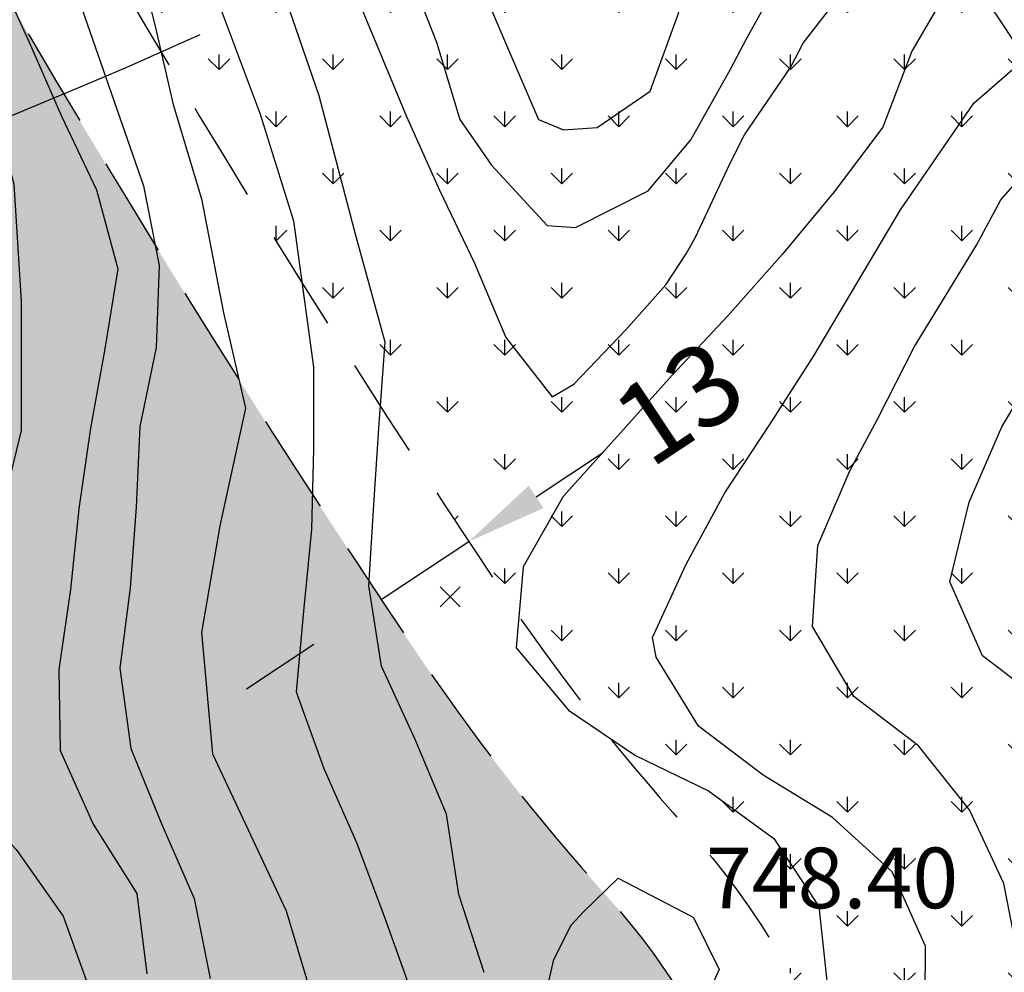
# Model space of a CAD drawing. Extents: x 332275 to 339550, y 6674350 to 6678650.
# Drawn here: x 335660 to 335782, y 6677628 to 6677746 of the extents above; entities that cross this region are included whole.
import ezdxf

# ---------------------------------------------------------------- set-up
doc = ezdxf.new("R2010")
doc.units = 0
doc.header["$LTSCALE"] = 25
doc.header["$MEASUREMENT"] = 0
doc.header["$PDMODE"] = 3
doc.linetypes.add('DASHED', pattern=[0.75, 0.5, -0.25])
doc.linetypes.add('PHANTOM', pattern=[2.5, 1.25, -0.25, 0.25, -0.25, 0.25, -0.25])
doc.layers.get('0').update_dxf_attribs({"linetype": 'CONTINUOUS'})
doc.layers.get('DEFPOINTS').update_dxf_attribs({"linetype": 'CONTINUOUS'})
for name, color, linetype in [('COTAS', 7, 'CONTINUOUS'), ('CURVAS-INDICES', 8, 'CONTINUOUS'), ('CURVAS-SECUNDARIAS', 8, 'CONTINUOUS'), ('DIMENS', 10, 'CONTINUOUS'), ('DRENAJE-SECUNDARIO', 7, 'PHANTOM'), ('VIA-LOCAL-TUR', 1, 'CONTINUOUS'), ('Z-AV', 3, 'CONTINUOUS')]:
    doc.layers.add(name, color=color, linetype=linetype)
doc.styles.add('FINA', font='ARIAL.TTF')
doc.dimstyles.new('DIMENS', dxfattribs={"dimtxt": 10, "dimasz": 10, "dimexe": 0.18, "dimexo": 0.0625, "dimgap": 3.5, "dimtad": 0, "dimdec": 1, "dimzin": 12, "dimdsep": 46, "dimtxsty": 'FINA', "dimcen": 0.09, "dimse1": 1, "dimse2": 1, "dimclrd": 10, "dimclrt": 7, "dimadec": 0, "dimazin": 0, "dimtfac": 1, "dimtdec": 1, "dimtmove": 0, "dimatfit": 0, "dimfxl": 0, "dimtolj": 1, "dimtzin": 12, "dimarcsym": 0})
pattern_1 = [(90, (0, 0), (-7.071067809999999, 7.071067809999999), [1.875, -12.26713563]), (45, (0, 0), (-7.071067811865475, 7.071067811865476), [1.875, -8.125]), (135, (0, 0), (-7.071067811865476, -7.071067811865475), [1.875, -8.125])]

# ---------------------------------------------------------------- blocks, each defined once
blk = doc.blocks.new('COD010', base_point=(335492.54941, 6677330.339973))
at = {"layer": 'COTAS'}
for p, q in [((335491.301497, 6677329.087887), (335493.801497, 6677331.587887)), ((335491.301497, 6677331.587887), (335493.801497, 6677329.087887))]:
    blk.add_line(p, q, dxfattribs=at)
blk = doc.blocks.new('*D2384')
at = {"color": 10, "linetype": 'ByBlock'}
for p, q in [((335724.0517191407, 6677686.77079735), (335732.3822309775, 6677692.302756545)), ((335704.8915419169, 6677674.047291201), (335715.7212073044, 6677681.238838155)), ((335696.5610300801, 6677668.515332004), (335688.2305182437, 6677662.983372809))]:
    blk.add_line(p, q, dxfattribs=at)
for points in [[(335723.1297259417, 6677688.15921599), (335724.9737123402, 6677685.382378711), (335715.7212073044, 6677681.238838155)], [(335695.6390368811, 6677669.903750644), (335697.4830232796, 6677667.126913366), (335704.8915419169, 6677674.047291201)]]:
    blk.add_solid(points, dxfattribs=at)
at = {"layer": 'DEFPOINTS', "color": 0, "linetype": 'ByBlock'}
for p in [(335715.7212073044, 6677681.238838155), (335716.7083716216, 6677679.752279101), (335705.878706234, 6677672.560732147)]:
    blk.add_point(p, dxfattribs=at)
at = {"color": 7, "linetype": 'ByBlock', "insert": (335741.6935384097, 6677698.486022806), "char_height": 10, "attachment_point": 5, "rotation": 33.58654388836697, "style": 'FINA'}
blk.add_mtext('\\A1;13', dxfattribs=at)

msp = doc.modelspace()

# ---------------------------------------------------------------- hatches: boundary and pattern name
at = {"layer": 'Z-AV'}
h = msp.add_hatch(dxfattribs=at)
h.set_pattern_fill('GRASS', color=256, scale=10, style=0)
h.set_pattern_definition(pattern_1)
edge = h.paths.add_edge_path()
edge.add_arc((349978.8317426261, 6720051.88548947), 44565.91507045044, 251.6373444519278, 251.6432622621405)
edge.add_line((335943.5775747399, 6677753.748101289), (335948.8600127933, 6677775.457623369))
edge.add_line((335948.8600127933, 6677775.457623369), (335947.4859091159, 6677794.472800277))
edge.add_line((335947.4859091159, 6677794.472800277), (335946.1942574724, 6677797.20247552))
edge.add_line((335946.1942574726, 6677797.20247552), (335722.9620870004, 6677804.027914001))
edge.add_line((335722.9620870004, 6677804.027914001), (335662.7569475427, 6677767.059058575))
edge.add_arc((335532.8318519307, 6677684.327689873), 154.0292499399993, 29.915663757720495, 32.487436631742185, ccw=False)
edge.add_arc((336961.4952607807, 6678506.365386859), 1494.250189673402, 209.9156637581864, 213.7880531827629)
edge.add_arc((335935.9689665142, 6677820.144991422), 260.3123422332836, 213.7880531818714, 221.9983838464264)
edge.add_arc((335667.7608257002, 6677578.662995248), 100.588144431701, 18.456338351743398, 41.99838384756191, ccw=False)
edge.add_arc((346091.4134987911, 6681057.538128878), 10888.27472870599, 198.4563383505627, 198.7585206302159)
edge.add_arc((335871.4925537024, 6677586.647388175), 95.04228157695124, 198.7585206307212, 238.5386879927444)
edge.add_line((335821.8878280625, 6677505.577008371), (335826.4229469111, 6677507.176499136))
edge.add_line((335826.4229469111, 6677507.176499136), (335830.8653848682, 6677507.731079917))
edge.add_line((335830.8653848682, 6677507.731079917), (335835.4608318642, 6677506.506724108))
edge.add_line((335835.4608318642, 6677506.506724108), (335838.8459349142, 6677504.251773926))
edge.add_line((335838.8459349142, 6677504.251773926), (335841.9838552985, 6677500.907654361))
edge.add_line((335841.9838552985, 6677500.907654361), (335845.1851918689, 6677496.457160658))
edge.add_line((335845.1851918689, 6677496.457160658), (335846.266755342, 6677495.68525738))
edge.add_line((335846.266755342, 6677495.68525738), (335846.4564026197, 6677497.770909027))
edge.add_line((335846.4564026197, 6677497.770909027), (335845.9269370906, 6677502.26794167))
edge.add_line((335845.9269370906, 6677502.26794167), (335844.8205259203, 6677509.392534729))
edge.add_line((335844.8205259203, 6677509.392534729), (335844.8205259203, 6677528.714907456))
edge.add_line((335844.8205259203, 6677528.714907456), (335846.6128125074, 6677546.026130802))
edge.add_line((335846.6128125074, 6677546.026130802), (335847.5059756758, 6677555.845756999))
edge.add_line((335847.5059756758, 6677555.845756999), (335849.2437088005, 6677567.707162316))
edge.add_line((335849.2437088005, 6677567.707162316), (335849.7879722632, 6677581.846668357))
edge.add_line((335849.7879722632, 6677581.846668357), (335847.7802907501, 6677591.874954988))
edge.add_line((335847.7802907501, 6677591.874954988), (335835.4468668764, 6677614.761204088))
edge.add_line((335835.4468668764, 6677614.761204088), (335834.1684000603, 6677621.150175276))
edge.add_line((335834.1684000603, 6677621.150175276), (335834.9777138189, 6677627.619495074))
edge.add_line((335834.9777138189, 6677627.619495074), (335836.8191828793, 6677632.678974873))
edge.add_line((335836.8191828793, 6677632.678974873), (335837.723105203, 6677633.711322797))
edge.add_arc((336064.2230326055, 6677619.155646496), 226.96714481608, 165.4212778397661, 176.3230292753933, ccw=False)
edge.add_arc((335915.5671677177, 6677657.818652798), 73.36573133997439, 126.53570885333741, 165.4212778400116, ccw=False)
edge.add_arc((335695.4327241519, 6677954.925842731), 296.4069766223378, 306.5357088528144, 316.3175541480488)
edge.add_arc((335926.1757880544, 6677734.558195353), 22.66082424498049, 72.44466176767281, 136.3175541498962, ccw=False)
edge.add_arc((335819.7296493115, 6677398.087672996), 375.5676007000961, 71.49976348162159, 72.44466176923447, ccw=False)
edge.add_line((335938.9004680432, 6677754.246820932), (335939.2088749549, 6677755.197961956))
h = msp.add_hatch(dxfattribs=at)
h.set_pattern_fill('GRASS', color=256, scale=10, style=0)
h.set_pattern_definition(pattern_1)
edge = h.paths.add_edge_path()
edge.add_line((335651.6771731977, 6677760.255543467), (335534.2861620983, 6677688.171808478))
edge.add_line((335534.2861620983, 6677688.171808478), (335536.124052, 6677684.93942))
edge.add_line((335536.124052, 6677684.93942), (335537.117808, 6677674.968066))
edge.add_line((335537.117808, 6677674.968066), (335534.651153, 6677665.123019001))
edge.add_line((335534.651153, 6677665.123019001), (335534.066309, 6677655.131109999))
edge.add_line((335534.066309, 6677655.131109999), (335535.992311, 6677645.271107))
edge.add_line((335535.992311, 6677645.271107), (335536.923164, 6677635.271876))
edge.add_line((335536.923164, 6677635.271876), (335536.647183, 6677625.26595))
edge.add_line((335536.647183, 6677625.26595), (335537.732468, 6677615.259711))
edge.add_line((335537.732468, 6677615.259711), (335538.19437, 6677605.128105001))
edge.add_line((335538.19437, 6677605.128105001), (335539.188125, 6677595.156751))
edge.add_line((335539.188125, 6677595.156751), (335536.481164, 6677585.506998001))
edge.add_line((335536.481164, 6677585.506998001), (335530.370331, 6677577.517558))
edge.add_line((335530.370331, 6677577.517558), (335524.288123, 6677569.465356))
edge.add_line((335524.288123, 6677569.465356), (335520.111052, 6677560.220365))
edge.add_line((335520.111052, 6677560.220365), (335518.508086, 6677550.305391001))
edge.add_line((335518.508086, 6677550.305391001), (335517.614377, 6677540.327498999))
edge.add_line((335517.614377, 6677540.327498999), (335516.812197, 6677530.314720999))
edge.add_line((335516.812197, 6677530.314720999), (335515.855585, 6677520.308952))
edge.add_line((335515.855585, 6677520.308952), (335515.116308, 6677510.324051))
edge.add_line((335515.116308, 6677510.324051), (335513.084325, 6677500.520741001))
edge.add_line((335513.084325, 6677500.520741001), (335511.235398, 6677490.647661))
edge.add_line((335511.235398, 6677490.647661), (335510.804986, 6677480.648743))
edge.add_line((335510.804986, 6677480.648743), (335510.620534, 6677470.607932))
edge.add_line((335510.620534, 6677470.607932), (335510.870754, 6677460.608858))
edge.add_line((335510.870754, 6677460.608858), (335510.993724578, 6677455.69481472))
edge.add_line((335510.993724578, 6677455.69481472), (335391.891172, 6677488.534471))
edge.add_line((335391.891172, 6677488.534471), (335394.0528053287, 6677593.951863435))
edge.add_line((335394.0528053287, 6677593.951863435), (335385.8759010001, 6677591.419739))
edge.add_line((335385.8759010001, 6677591.419739), (335376.848504, 6677595.793771))
edge.add_line((335376.848504, 6677595.793771), (335369.198624, 6677602.287222))
edge.add_line((335369.198624, 6677602.287222), (335362.737905, 6677609.986697))
edge.add_line((335362.737905, 6677609.986697), (335358.089728, 6677619.017562))
edge.add_line((335358.089728, 6677619.017562), (335354.505259, 6677628.368931))
edge.add_line((335354.505259, 6677628.368931), (335351.70426, 6677637.99206))
edge.add_line((335351.70426, 6677637.99206), (335350.338736, 6677647.949554))
edge.add_line((335350.338736, 6677647.949554), (335346.411124, 6677657.224301999))
edge.add_line((335346.411124, 6677657.224301999), (335341.442775, 6677665.962383))
edge.add_line((335341.442775, 6677665.962383), (335335.428035, 6677674.010395))
edge.add_line((335335.428035, 6677674.010395), (335328.389875, 6677681.152176999))
edge.add_line((335328.389875, 6677681.152176999), (335321.608983, 6677688.558867))
edge.add_line((335321.608983, 6677688.558867), (335314.799466, 6677696.028319))
edge.add_line((335314.799466, 6677696.028319), (335307.37823, 6677702.84944))
edge.add_line((335307.37823, 6677702.84944), (335299.436802, 6677708.987344))
edge.add_line((335299.436802, 6677708.987344), (335292.141373, 6677715.864219001))
edge.add_line((335292.141373, 6677715.864219001), (335286.098008, 6677723.974993))
edge.add_line((335286.098008, 6677723.974993), (335281.507082, 6677732.880333999))
edge.add_line((335281.507082, 6677732.880333999), (335277.013337, 6677741.904191))
edge.add_line((335277.013337, 6677741.904191), (335272.548217, 6677750.865286))
edge.add_line((335272.548217, 6677750.865286), (335268.208905, 6677759.882134))
edge.add_line((335268.208905, 6677759.882134), (335263.492171, 6677768.731721))
edge.add_line((335263.492171, 6677768.731721), (335255.516465, 6677774.778987001))
edge.add_line((335255.516465, 6677774.778987001), (335246.151934, 6677778.400033))
edge.add_line((335246.151934, 6677778.400033), (335236.1142, 6677778.025811))
edge.add_line((335236.1142, 6677778.025811), (335227.365293, 6677773.167773))
edge.add_line((335227.365293, 6677773.167773), (335221.162932, 6677765.213218))
edge.add_line((335221.162932, 6677765.213218), (335215.263781, 6677757.091246))
edge.add_line((335215.263781, 6677757.091246), (335208.969891, 6677749.171577))
edge.add_line((335208.969891, 6677749.171577), (335203.07074, 6677741.049605001))
edge.add_line((335203.07074, 6677741.049605001), (335197.623578, 6677732.599807))
edge.add_line((335197.623578, 6677732.599807), (335191.632899, 6677724.51272))
edge.add_line((335191.632899, 6677724.51272), (335185.373288, 6677716.68369))
edge.add_line((335185.373288, 6677716.68369), (335179.319705, 6677708.568726))
edge.add_line((335179.319705, 6677708.568726), (335172.665355, 6677700.941998))
edge.add_line((335172.665355, 6677700.941998), (335165.061087, 6677694.403248))
edge.add_line((335165.061087, 6677694.403248), (335156.134777, 6677689.76838))
edge.add_line((335156.134777, 6677689.76838), (335146.88794, 6677685.670493))
edge.add_line((335146.88794, 6677685.670493), (335137.062598, 6677683.504208))
edge.add_line((335137.062598, 6677683.504208), (335127.035462, 6677685.096318))
edge.add_line((335127.035462, 6677685.096318), (335117.513684, 6677681.932851))
edge.add_line((335117.513684, 6677681.932851), (335113.279363, 6677672.813383))
edge.add_line((335113.279363, 6677672.813383), (335103.837806, 6677669.308230001))
edge.add_line((335103.837806, 6677669.308230001), (335094.410372, 6677672.901399))
edge.add_line((335094.410372, 6677672.901399), (335087.01776, 6677679.659758001))
edge.add_line((335087.01776, 6677679.659758001), (335082.301026, 6677688.509346))
edge.add_line((335082.301026, 6677688.509346), (335078.310511, 6677697.756217))
edge.add_line((335078.310511, 6677697.756217), (335073.971199, 6677706.773065))
edge.add_line((335073.971199, 6677706.773065), (335067.350393, 6677714.326147))
edge.add_line((335067.350393, 6677714.326147), (335058.185881, 6677718.337625))
edge.add_line((335058.185881, 6677718.337625), (335048.125176, 6677718.179565))
edge.add_line((335048.125176, 6677718.179565), (335040.137477, 6677712.149918))
edge.add_line((335040.137477, 6677712.149918), (335036.389423, 6677702.793263))
edge.add_line((335036.389423, 6677702.793263), (335033.682461, 6677693.143511))
edge.add_line((335033.682461, 6677693.143511), (335029.492687, 6677673.481137))
edge.add_line((335029.492687, 6677673.481137), (335037.274029, 6677667.19684))
edge.add_line((335037.274029, 6677667.19684), (335043.448855, 6677659.295219))
edge.add_line((335043.448855, 6677659.295219), (335045.437761, 6677649.463093))
edge.add_line((335045.437761, 6677649.463093), (335043.245692, 6677639.51339))
edge.add_line((335043.245692, 6677639.51339), (335036.596996, 6677632.040062999))
edge.add_line((335036.596996, 6677632.040062999), (335027.498937, 6677627.781767))
edge.add_line((335027.498937, 6677627.781767), (335017.478165, 6677627.867746))
edge.add_line((335017.478165, 6677627.867746), (335007.685326, 6677629.940926))
edge.add_line((335007.685326, 6677629.940926), (334997.783997, 6677631.588789))
edge.add_line((334997.783997, 6677631.588789), (334995.4688887867, 6677631.679636074))
edge.add_line((334995.4688887867, 6677631.679636074), (334995.1239059555, 6677581.343772758))
edge.add_line((334995.1239059553, 6677581.343772758), (334998.398800256, 6677580.798737125))
edge.add_line((334998.398800256, 6677580.798737125), (335012.0315299925, 6677577.91263814))
edge.add_line((335012.0315299925, 6677577.91263814), (335038.4169894982, 6677577.686248854))
edge.add_line((335038.4169894982, 6677577.686248854), (335067.113010626, 6677591.117262213))
edge.add_line((335067.113010626, 6677591.117262213), (335089.2691425845, 6677616.021396677))
edge.add_line((335089.2691425845, 6677616.021396677), (335090.3526469715, 6677620.939374556))
edge.add_line((335090.3526469715, 6677620.939374556), (335103.6063375976, 6677615.887867404))
edge.add_line((335103.6063375976, 6677615.887867404), (335149.9661258399, 6677633.09881585))
edge.add_line((335149.9661258399, 6677633.09881585), (335151.0262701447, 6677635.382051359))
edge.add_line((335151.0262701447, 6677635.382051359), (335162.5561006152, 6677637.924140866))
edge.add_line((335162.5561006152, 6677637.924140866), (335177.80498377, 6677644.681932748))
edge.add_line((335177.80498377, 6677644.681932748), (335193.2566157675, 6677652.704987589))
edge.add_line((335193.2566157675, 6677652.704987589), (335207.9834199536, 6677665.368256549))
edge.add_line((335207.9834199536, 6677665.368256549), (335218.2529499056, 6677677.138438705))
edge.add_line((335218.2529499056, 6677677.138438705), (335224.9491516317, 6677686.114847526))
edge.add_line((335224.9491516317, 6677686.114847526), (335231.2611353854, 6677694.009381249))
edge.add_line((335231.2611353854, 6677694.009381249), (335238.7679213349, 6677704.143129229))
edge.add_line((335238.7679213349, 6677704.143129229), (335239.4906952173, 6677705.264317341))
edge.add_line((335239.4906952173, 6677705.264317341), (335243.5432214686, 6677697.403348074))
edge.add_line((335243.5432214686, 6677697.403348074), (335254.6614396496, 6677682.481635594))
edge.add_line((335254.6614396496, 6677682.481635594), (335266.922589941, 6677670.923933118))
edge.add_line((335266.922589941, 6677670.923933118), (335275.1135062475, 6677664.593200415))
edge.add_line((335275.1135062475, 6677664.593200415), (335279.3376398532, 6677660.710649509))
edge.add_line((335279.3376398532, 6677660.710649509), (335284.6944977248, 6677654.834639081))
edge.add_line((335284.6944977248, 6677654.834639081), (335292.1317605616, 6677646.711002855))
edge.add_line((335292.1317605616, 6677646.711002855), (335297.4200765627, 6677641.344827616))
edge.add_line((335297.4200765627, 6677641.344827616), (335299.5217219903, 6677638.532724742))
edge.add_line((335299.5217219903, 6677638.532724742), (335301.5055852092, 6677635.043606425))
edge.add_line((335301.5055852092, 6677635.043606425), (335301.7053135448, 6677634.571963613))
edge.add_line((335301.7053135448, 6677634.571963613), (335302.667941512, 6677627.552414921))
edge.add_line((335302.667941512, 6677627.552414921), (335307.0763414107, 6677612.406889739))
edge.add_line((335307.0763414107, 6677612.406889739), (335312.3810487044, 6677598.567664075))
edge.add_line((335312.3810487044, 6677598.567664075), (335320.8406477081, 6677582.131651303))
edge.add_line((335320.8406477081, 6677582.131651303), (335333.616368284, 6677566.906358077))
edge.add_line((335333.616368284, 6677566.906358077), (335363.1142048133, 6677548.486239008))
edge.add_line((335363.1142048136, 6677548.486239008), (335361.4190319601, 6677465.816944653))
edge.add_line((335361.4190319601, 6677465.816944653), (335360.739528696, 6677453.013801896))
edge.add_arc((335353.2369201734, 6677075.476664722), 377.6116776269226, 84.35632552518882, 88.8615392037517, ccw=False)
edge.add_arc((335383.1708059604, 6677378.3883455), 73.22454933409179, 67.39819316983193, 84.35632552650918, ccw=False)
edge.add_arc((335379.2957447922, 6677369.07993635), 83.307335654058, 55.41358741465251, 67.39819316822422, ccw=False)
edge.add_arc((335332.6295127698, 6677301.399049247), 165.5170655540047, 41.793389590304514, 55.413587416276584, ccw=False)
edge.add_arc((335346.7258537716, 6677313.999706546), 146.6098342916787, 34.6279040783993, 41.79338959063239, ccw=False)
edge.add_arc((335782.7225719334, 6677615.087190829), 383.245628490445, 214.6279040772101, 220.9245374653078)
edge.add_arc((334767.5953922151, 6676734.995218065), 960.2740295449171, 38.190626927517485, 40.92453746564752, ccw=False)
edge.add_arc((332708.8818623649, 6675115.492687937), 3579.642244034447, 38.18870834781109, 38.19062694865829, ccw=False)
edge.add_arc((332524.7575464967, 6674978.363936899), 3809.145188398559, 35.2570173803, 38.09762788935478, ccw=False)
edge.add_arc((335773.0428710839, 6677274.293366062), 168.6244274482616, 215.1659369696053, 217.5905795240868)
edge.add_arc((335769.8358258472, 6677270.98104693), 164.0639941892104, 217.3571885809934, 234.4930609362649)
edge.add_arc((335698.9743177129, 6677171.369024515), 41.81918039143385, 234.2596699942918, 263.568929764739)
edge.add_arc((335736.7801031437, 6677506.773176707), 379.347286954238, 263.568929765969, 270.3727480522661)
edge.add_arc((335740.0899525314, 6676998.017398674), 129.4192575288105, 36.29958731035941, 90.3727480519039, ccw=False)
edge.add_arc((336228.0407178539, 6677356.447458915), 476.0293839457253, 216.2995873105677, 222.5581611345497)
edge.add_arc((335964.3685469622, 6677114.343576387), 118.0666713089577, 222.5581611342994, 264.5484401509561)
edge.add_arc((336035.2473602361, 6677857.029072665), 864.1266907130153, 264.5484401508571, 265.8685612787352)
edge.add_line((335972.9915787947, 6676995.147900298), (335980.6508, 6676999.137707999))
edge.add_line((335980.6508, 6676999.137707999), (335984.4702108146, 6677001.144400235))
edge.add_line((335984.4702108146, 6677001.144400235), (336000.2769049988, 6677012.276717999))
edge.add_line((336000.2769049988, 6677012.276717999), (336009.460839, 6677016.346729))
edge.add_line((336009.460839, 6677016.346729), (336019.309152, 6677018.29685))
edge.add_line((336019.309152, 6677018.29685), (336038.9464249996, 6677013.871567))
edge.add_line((336038.9464249996, 6677013.871567), (336048.6993310014, 6677011.554347999))
edge.add_line((336048.6993310014, 6677011.554347999), (336067.5079029998, 6677005.630098999))
edge.add_line((336067.5079029998, 6677005.630098999), (336077.1523179981, 6677002.887564001))
edge.add_line((336077.1523179981, 6677002.887564001), (336097.8015269592, 6677001.377661509))
edge.add_line((336097.8015269592, 6677001.377661509), (336109.135669, 6677004.386332))
edge.add_line((336109.135669, 6677004.386332), (336115.999596, 6677003.429476))
edge.add_line((336115.999596, 6677003.429476), (336149.325829, 6677007.786789))
edge.add_line((336149.325829, 6677007.786789), (336168.431222, 6677016.630895))
edge.add_line((336168.431222, 6677016.630895), (336180.286444, 6677020.149437999))
edge.add_line((336180.286444, 6677020.149437999), (336181.3836915569, 6677020.339777793))
edge.add_line((336181.3836915569, 6677020.339777793), (336180.0075211037, 6677026.611355595))
edge.add_line((336180.0075211037, 6677026.611355595), (336185.5950034811, 6677036.101848849))
edge.add_line((336185.5950034811, 6677036.101848849), (336189.5717980902, 6677054.066524955))
edge.add_line((336189.5717980902, 6677054.066524955), (336189.5717980901, 6677061.660659101))
edge.add_line((336189.5717980901, 6677061.660659101), (336185.8002834615, 6677076.070877734))
edge.add_line((336185.8002834615, 6677076.070877734), (336181.9600661742, 6677085.449713187))
edge.add_line((336181.9600661742, 6677085.449713187), (336172.3809416227, 6677097.915089664))
edge.add_line((336172.3809416227, 6677097.915089664), (336157.6186868708, 6677112.910479358))
edge.add_line((336157.6186868708, 6677112.910479358), (336143.6386874071, 6677137.441383362))
edge.add_line((336143.6386874071, 6677137.441383362), (336135.0348483562, 6677153.624170702))
edge.add_line((336135.0348483562, 6677153.624170702), (336127.3550468089, 6677184.318661919))
edge.add_line((336127.3550468089, 6677184.318661919), (336129.7949684559, 6677212.550922815))
edge.add_line((336129.7949684559, 6677212.550922815), (336120.0555705397, 6677292.535331341))
edge.add_line((336120.0555705397, 6677292.535331341), (336108.2648310467, 6677338.696355986))
edge.add_line((336108.2648310467, 6677338.696355986), (336092.6091895714, 6677366.947446085))
edge.add_line((336092.6091895714, 6677366.947446085), (336077.3944069879, 6677391.738295293))
edge.add_line((336077.3944069879, 6677391.738295293), (336032.4381671473, 6677438.912355165))
edge.add_line((336032.4381671473, 6677438.912355165), (335999.9755997592, 6677484.371940556))
edge.add_line((335999.9755997592, 6677484.371940556), (335987.3296096693, 6677514.144143973))
edge.add_line((335987.3296096693, 6677514.144143973), (335973.1546067753, 6677532.472960399))
edge.add_line((335973.1546067753, 6677532.472960399), (335956.7220391313, 6677548.335542898))
edge.add_line((335956.7220391313, 6677548.335542898), (335935.2363336675, 6677560.980897484))
edge.add_line((335935.2363336675, 6677560.980897484), (335914.3965165126, 6677581.804258107))
edge.add_line((335914.3965165126, 6677581.804258107), (335904.4977541906, 6677591.638283511))
edge.add_line((335904.4977541906, 6677591.638283511), (335892.7417516229, 6677601.426794524))
edge.add_line((335892.7417516229, 6677601.426794524), (335851.8500234652, 6677626.570014964))
edge.add_line((335851.8500234652, 6677626.570014964), (335850.2885321215, 6677627.05011923))
edge.add_line((335850.2885321215, 6677627.05011923), (335849.383418082, 6677626.899387821))
edge.add_line((335849.383418082, 6677626.899387821), (335848.710796486, 6677626.526043028))
edge.add_line((335848.710796486, 6677626.526043028), (335848.2029010886, 6677625.945987919))
edge.add_line((335848.2029010886, 6677625.945987919), (335847.6951744332, 6677624.550996924))
edge.add_line((335847.6951744332, 6677624.550996924), (335847.3298903336, 6677621.631066759))
edge.add_line((335847.3298903336, 6677621.631066759), (335847.8128345314, 6677619.21761611))
edge.add_line((335847.8128345314, 6677619.21761611), (335860.1459656785, 6677596.331910199))
edge.add_line((335860.1459656785, 6677596.331910199), (335862.8376471433, 6677582.887071924))
edge.add_line((335862.8376471433, 6677582.887071924), (335862.2073127478, 6677566.511515588))
edge.add_line((335862.2073127478, 6677566.511515588), (335860.4202807536, 6677554.313606431))
edge.add_line((335860.4202807536, 6677554.313606431), (335859.5520329078, 6677544.767904584))
edge.add_line((335859.5520329078, 6677544.767904584), (335857.8205259199, 6677528.043735366))
edge.add_line((335857.8205259199, 6677528.043735366), (335857.8205259198, 6677510.395936371))
edge.add_line((335857.8205259198, 6677510.395936371), (335858.8097372301, 6677504.026036801))
edge.add_line((335858.8097372301, 6677504.026036801), (335859.5257923421, 6677497.944199479))
edge.add_line((335859.5257923421, 6677497.944199479), (335858.7957066764, 6677489.915060379))
edge.add_line((335858.7957066764, 6677489.915060379), (335853.9107541735, 6677484.686309361))
edge.add_line((335853.9107541735, 6677484.686309361), (335846.8740788127, 6677482.522891195))
edge.add_line((335846.8740788127, 6677482.522891195), (335841.3679047858, 6677483.210265631))
edge.add_line((335841.3679047858, 6677483.210265631), (335835.8856187406, 6677487.122929738))
edge.add_line((335835.8856187406, 6677487.122929738), (335831.9247258623, 6677492.629357588))
edge.add_line((335831.9247258623, 6677492.629357588), (335830.3914580728, 6677494.26337954))
edge.add_line((335830.3914580728, 6677494.26337954), (335830.0399991951, 6677494.497500109))
edge.add_line((335830.0399991951, 6677494.497500109), (335829.9642580301, 6677494.517679678))
edge.add_line((335829.9642580301, 6677494.517679678), (335829.6201091163, 6677494.474717149))
edge.add_line((335829.6201091163, 6677494.474717149), (335829.5180378886, 6677494.18575283))
edge.add_line((335829.5180378886, 6677494.18575283), (335829.1441306852, 6677488.957783725))
edge.add_line((335829.1441306852, 6677488.957783725), (335829.4790834913, 6677483.51897748))
edge.add_line((335829.4790834913, 6677483.51897748), (335829.7136637052, 6677479.709974217))
edge.add_line((335829.7136637052, 6677479.709974217), (335831.390354607, 6677471.204901117))
edge.add_line((335831.390354607, 6677471.204901117), (335832.6467412069, 6677469.400233793))
edge.add_line((335832.6467412069, 6677469.400233793), (335834.2004638301, 6677468.041702356))
edge.add_line((335834.2004638301, 6677468.041702356), (335838.3088538937, 6677465.344339351))
edge.add_line((335838.3088538937, 6677465.344339351), (335848.5120081971, 6677462.970365734))
edge.add_line((335848.5120081971, 6677462.970365734), (335862.0675503084, 6677459.977933493))
edge.add_line((335862.0675503084, 6677459.977933493), (335878.2177582027, 6677455.254516687))
edge.add_line((335878.2177582027, 6677455.254516687), (335888.7504254964, 6677450.577038887))
edge.add_line((335888.7504254964, 6677450.577038887), (335895.1235103989, 6677445.586168356))
edge.add_line((335895.1235103989, 6677445.586168356), (335904.0232753403, 6677438.736239614))
edge.add_line((335904.0232753403, 6677438.736239614), (335917.0856388276, 6677424.542626251))
edge.add_line((335917.0856388276, 6677424.542626251), (335934.9399221669, 6677400.546251564))
edge.add_line((335934.9399221669, 6677400.546251564), (335947.7297230947, 6677382.244892322))
edge.add_line((335947.7297230947, 6677382.244892322), (335956.4347613571, 6677367.853406657))
edge.add_line((335956.4347613571, 6677367.853406657), (335965.4820597656, 6677352.256957286))
edge.add_line((335965.4820597656, 6677352.256957286), (335985.6483009022, 6677298.843868258))
edge.add_line((335985.6483009022, 6677298.843868258), (335986.52041605, 6677281.718530781))
edge.add_line((335986.52041605, 6677281.718530781), (335982.9264791721, 6677263.196985333))
edge.add_line((335982.9264791721, 6677263.196985333), (335967.4648913156, 6677251.854890667))
edge.add_line((335967.4648913156, 6677251.854890667), (335953.6113186413, 6677248.820957944))
edge.add_line((335953.6113186413, 6677248.820957944), (335929.927444583, 6677252.177455295))
edge.add_line((335929.927444583, 6677252.177455295), (335916.3139029579, 6677256.654228667))
edge.add_line((335916.3139029579, 6677256.654228667), (335899.4393753373, 6677267.338387704))
edge.add_line((335899.4393753373, 6677267.338387704), (335890.6533570626, 6677275.272925203))
edge.add_line((335890.6533570626, 6677275.272925203), (335884.5988630894, 6677282.162528099))
edge.add_line((335884.5988630894, 6677282.162528099), (335877.3998125345, 6677292.096385628))
edge.add_line((335877.3998125345, 6677292.096385628), (335872.3600186289, 6677304.852781643))
edge.add_line((335872.3600186289, 6677304.852781643), (335866.833881944, 6677321.5405757))
edge.add_line((335866.833881944, 6677321.5405757), (335866.1562947283, 6677335.928174511))
edge.add_line((335866.1562947283, 6677335.928174511), (335866.6381302667, 6677348.920933411))
edge.add_line((335866.6381302667, 6677348.920933411), (335869.1162765143, 6677382.594576119))
edge.add_line((335869.1162765143, 6677382.594576119), (335873.9543208271, 6677389.362621265))
edge.add_line((335873.9543208271, 6677389.362621265), (335885.5825852919, 6677397.320538767))
edge.add_line((335885.5825852919, 6677397.320538767), (335887.0961266757, 6677399.059773278))
edge.add_line((335887.0961266757, 6677399.059773278), (335881.1488405701, 6677406.167094003))
edge.add_line((335881.1488405701, 6677406.167094003), (335866.8720000699, 6677419.681619099))
edge.add_line((335866.8720000699, 6677419.681619099), (335859.9130802545, 6677425.041120446))
edge.add_line((335859.9130802545, 6677425.041120446), (335852.5371287668, 6677429.647524409))
edge.add_line((335852.5371287668, 6677429.647524409), (335839.1409480455, 6677432.000912596))
edge.add_line((335839.1409480455, 6677432.000912596), (335825.3768423997, 6677436.585140713))
edge.add_line((335825.3768423997, 6677436.585140713), (335820.3683989357, 6677439.631363531))
edge.add_line((335820.3683989357, 6677439.631363531), (335817.4198324691, 6677442.872372121))
edge.add_line((335817.4198324691, 6677442.872372121), (335814.68829891, 6677449.45257338))
edge.add_line((335814.68829891, 6677449.45257338), (335813.8984913814, 6677459.317560269))
edge.add_line((335813.8984913814, 6677459.317560269), (335815.6596469734, 6677466.358695192))
edge.add_line((335815.6596469734, 6677466.358695192), (335818.5026462894, 6677469.366101073))
edge.add_line((335818.5026462894, 6677469.366101073), (335816.7915202755, 6677478.045847481))
edge.add_line((335816.7915202755, 6677478.045847481), (335816.5036667907, 6677482.719877081))
edge.add_line((335816.5036667907, 6677482.719877081), (335816.1155326554, 6677489.022216754))
edge.add_line((335816.1155326554, 6677489.022216754), (335816.4485236505, 6677493.678095588))
edge.add_arc((335872.1513754615, 6677587.182131653), 108.8384695785117, 198.9135411716346, 239.2166134056703, ccw=False)
edge.add_arc((346091.4134988511, 6681057.538128906), 10901.27472877222, 198.4563383506028, 198.7585206302535, ccw=False)
edge.add_arc((335667.7608256998, 6677578.662995248), 87.5881444315973, 18.45633835175512, 41.99838384753762)
edge.add_arc((335935.9689665127, 6677820.144991423), 273.3123422332685, 213.7880531823282, 221.9983838467803, ccw=False)
edge.add_arc((336961.4952607847, 6678506.365386852), 1507.250189673746, 209.9156637578779, 213.7880531824882, ccw=False)
edge.add_arc((335532.8318519367, 6677684.327689863), 141.0292499397444, 29.91566376269873, 32.57367997363216)
edge = h.paths.add_edge_path(flags=17)
edge.add_line((335827.114212611, 6677457.142692394), (335833.108685981, 6677453.207021615))
edge.add_line((335833.108685981, 6677453.207021615), (335845.6377408191, 6677450.291879489))
edge.add_line((335845.6377408191, 6677450.291879489), (335858.8618639007, 6677447.372609078))
edge.add_line((335858.8618639007, 6677447.372609078), (335873.7660829957, 6677443.073970946))
edge.add_line((335897.1829032099, 6677390.847644206), (335898.4977921953, 6677392.358604088))
edge.add_line((335898.4977921953, 6677392.358604088), (335901.3708363593, 6677398.099479193))
edge.add_line((335901.3708363593, 6677398.099479193), (335899.7413815043, 6677404.205310097))
edge.add_line((335899.7413815043, 6677404.205310097), (335890.6341515226, 6677415.088930495))
edge.add_line((335890.6341515226, 6677415.088930495), (335875.3284195115, 6677429.577409189))
edge.add_line((335875.3284195115, 6677429.577409189), (335867.3401200976, 6677435.729700436))
edge.add_line((335867.3401200976, 6677435.729700436), (335857.2778110678, 6677442.01377921))
edge.add_line((335857.2778110678, 6677442.01377921), (335842.3369398915, 6677444.638532528))
edge.add_line((335842.3369398915, 6677444.638532528), (335830.8777952708, 6677448.45507784))
edge.add_line((335830.8777952708, 6677448.45507784), (335828.7240092689, 6677449.765048117))
edge.add_line((335828.7240092689, 6677449.765048117), (335828.5587741447, 6677449.946671448))
edge.add_line((335828.5587741447, 6677449.946671448), (335827.4828229988, 6677452.538612905))
edge.add_line((335827.4828229988, 6677452.538612905), (335827.114212611, 6677457.142692394))
edge.add_line((335897.1829032101, 6677390.847644206), (335898.6101998246, 6677390.386257874))
edge.add_line((335898.6101998246, 6677390.386257874), (335907.6900369815, 6677383.491284448))
edge.add_line((335907.6900369815, 6677383.491284448), (335914.6664887625, 6677376.172196782))
edge.add_line((335914.6664887625, 6677376.172196782), (335918.5940894023, 6677370.285378749))
edge.add_line((335918.5940894023, 6677370.285378749), (335930.4938744376, 6677359.346349941))
edge.add_line((335930.4938744376, 6677359.346349941), (335935.9929770757, 6677349.216299459))
edge.add_line((335883.4583852121, 6677380.114015905), (335889.0690083149, 6677379.808180381))
edge.add_line((335889.0690083149, 6677379.808180381), (335892.5084800902, 6677378.69634052))
edge.add_line((335892.5084800902, 6677378.69634052), (335898.9986224822, 6677373.767908591))
edge.add_line((335898.9986224822, 6677373.767908591), (335904.4783486478, 6677368.019055532))
edge.add_line((335904.4783486478, 6677368.019055532), (335908.6466321702, 6677361.771494014))
edge.add_line((335908.6466321702, 6677361.771494014), (335920.1018164575, 6677351.241170107))
edge.add_line((335920.1018164575, 6677351.241170107), (335924.567850485, 6677343.01416415))
edge.add_line((335872.9414508387, 6677443.373414861), (335882.002728946, 6677439.349369866))
edge.add_line((335882.002728946, 6677439.349369866), (335887.1511956513, 6677435.317518553))
edge.add_line((335887.1511956513, 6677435.317518553), (335895.2116911724, 6677429.11355469))
edge.add_line((335895.2116911724, 6677429.11355469), (335907.0607120421, 6677416.238363983))
edge.add_line((335907.0607120421, 6677416.238363983), (335924.3948156383, 6677392.941117196))
edge.add_line((335924.3948156383, 6677392.941117196), (335936.8282650089, 6677375.149673483))
edge.add_line((335936.8282650089, 6677375.149673483), (335945.2496212987, 6677361.227181179))
edge.add_line((335945.2496212987, 6677361.227181179), (335953.6988761163, 6677346.661686695))
edge.add_line((335953.6988761163, 6677346.661686695), (335972.7684782423, 6677296.153198308))
edge.add_line((335972.7684782423, 6677296.153198308), (335973.4566643022, 6677282.639594561))
edge.add_line((335973.4566643022, 6677282.639594561), (335971.1338923667, 6677270.669065465))
edge.add_line((335971.1338923667, 6677270.669065465), (335961.9949902612, 6677263.965077895))
edge.add_line((335961.9949902612, 6677263.965077895), (335953.1173254751, 6677262.020869111))
edge.add_line((335953.1173254751, 6677262.020869111), (335932.8931965503, 6677264.887048645))
edge.add_line((335932.8931965503, 6677264.887048645), (335921.9062482193, 6677268.500074493))
edge.add_line((335921.9062482193, 6677268.500074493), (335907.3299223523, 6677277.729120027))
edge.add_line((335907.3299223523, 6677277.729120027), (335899.9232007734, 6677284.418032825))
edge.add_line((335899.9232007734, 6677284.418032825), (335894.7670374319, 6677290.285396464))
edge.add_line((335894.7670374319, 6677290.285396464), (335888.8881212598, 6677298.397621171))
edge.add_line((335888.8881212598, 6677298.397621171), (335884.5855388152, 6677309.288035862))
edge.add_line((335884.5855388152, 6677309.288035862), (335879.7355753173, 6677323.933926221))
edge.add_line((335879.7355753173, 6677323.933926221), (335879.1676418924, 6677335.993183072))
edge.add_line((335879.1676418924, 6677335.993183072), (335879.6204326069, 6677348.202744461))
edge.add_line((335879.6204326069, 6677348.202744461), (335881.8134745328, 6677378.002321597))
edge.add_line((335881.8134745328, 6677378.002321597), (335883.1933179703, 6677379.932614523))
edge.add_line((335883.1933179703, 6677379.932614523), (335883.4583852128, 6677380.114015905))

# ---------------------------------------------------------------- linework, layer by layer
at = {"layer": 'CURVAS-INDICES'}
for points in [[(335677.627171, 6677813.379927, 750.008728), (335692.196163, 6677789.705315, 750.008728), (335697.659535, 6677778.778571, 750.008728), (335704.566952, 6677763.435471, 750.008728), (335706.399296, 6677758.588943, 750.008728), (335709.417632, 6677748.986683, 750.008728), (335711.736599, 6677743.073202, 750.008728), (335714.600502, 6677733.47795, 750.008728), (335718.538002, 6677727.829063, 750.008728), (335725.410422, 6677720.387488, 750.008728), (335728.928083, 6677720.135658001, 750.008728), (335737.911642, 6677724.645001, 750.008728), (335743.18812, 6677730.982076, 750.008728), (335748.120391, 6677739.731823999, 750.008728), (335750.149205, 6677743.573377999, 750.008728), (335754.989946, 6677752.358011, 750.008728), (335758.161979, 6677757.837913, 750.008728), (335763.609141, 6677766.287711, 750.008728), (335770.120722, 6677773.398484, 750.008728), (335779.596557, 6677776.994276, 750.008728), (335780.654612, 6677777.16138, 750.008728), (335790.612835, 6677776.217758, 750.008728)], [(335625.182036, 6677809.662583999, 725.017822), (335627.605614, 6677799.872194001, 725.017822), (335634.375477, 6677793.347562999, 725.017822), (335641.310167, 6677785.57477, 725.017822), (335649.188691, 6677779.408989, 725.017822), (335655.318403, 6677771.949356, 725.017822), (335660.781775, 6677763.299017, 725.017822), (335667.155709, 6677749.185306, 725.017822), (335675.470526, 6677725.266005999, 725.017822), (335677.396528, 6677715.406002, 725.017822), (335677.023366, 6677705.281561, 725.017822), (335674.991382, 6677695.478251, 725.017822), (335674.56097, 6677685.479333, 725.017822), (335673.821694, 6677675.494432, 725.017822), (335672.527592, 6677665.565442, 725.017822), (335673.893116, 6677655.607948001, 725.017822), (335677.723545, 6677646.214685, 725.017822), (335681.748339, 6677637.058452, 725.017822), (335683.702966, 6677627.135687, 725.017822)], [(335787.264665, 6677661.034599, 725.017822), (335779.288959, 6677667.081865001, 725.017822), (335775.264165, 6677676.238097, 725.017822), (335777.639291, 6677686.11803, 725.017822), (335781.696209, 6677695.460668, 725.017822), (335786.903065, 6677704.10576, 725.017822)]]:
    msp.add_polyline3d(points, dxfattribs=at)
at = {"layer": 'CURVAS-SECUNDARIAS'}
for points in [[(335635.02893, 6677814.931766001, 730.015991), (335637.107163, 6677806.095431, 730.015991), (335646.668064, 6677795.168687, 730.015991), (335657.139527, 6677782.8761, 730.015991), (335669.018579, 6677765.93992, 730.015991), (335671.761265, 6677758.931609999, 730.015991), (335675.723155, 6677749.747501, 730.015991), (335676.886175, 6677745.207931, 730.015991), (335679.121042, 6677735.33391, 730.015991), (335682.635262, 6677723.689571, 730.015991), (335685.366948, 6677709.57586, 730.015991), (335688.098634, 6677697.738554, 730.015991), (335684.911667, 6677683.169562, 730.015991), (335682.635262, 6677669.966413, 730.015991), (335684.001105, 6677654.942141, 730.015991), (335693.108115, 6677635.528791999, 730.015991), (335696.000643, 6677625.870778, 730.015991)], [(335686.876778, 6677815.651980001, 755.006897), (335691.21609, 6677806.635132, 755.006897), (335695.395316, 6677797.471892, 755.006897), (335699.763253, 6677788.392281, 755.006897), (335704.102565, 6677779.375433, 755.006897), (335708.630589, 6677770.442215, 755.006897), (335712.621104, 6677761.195344, 755.006897), (335716.457187, 6677751.955482, 755.006897), (335720.384799, 6677742.680733999, 755.006897), (335724.346689, 6677733.496625, 755.006897), (335727.424379, 6677732.219892, 755.006897), (335731.611009, 6677732.490868, 755.006897), (335738.180904, 6677736.986822, 755.006897), (335741.591468, 6677746.420256, 755.006897), (335743.830544, 6677753.448338, 755.006897), (335746.754842, 6677763.118958999, 755.006897), (335747.063351, 6677763.934707, 755.006897), (335750.19933, 6677773.472797, 755.006897), (335750.793733, 6677774.490691001, 755.006897), (335754.753469, 6677783.714814, 755.006897), (335755.330555, 6677785.102271, 755.006897), (335757.913129, 6677791.37721, 755.006897), (335758.223388, 6677801.473775, 755.006897), (335754.638919, 6677810.825144, 755.006897)], [(335598.081135, 6677813.043663, 715.021484), (335603.712799, 6677804.674989, 715.021484), (335606.111987, 6677798.419822, 715.021484), (335609.662176, 6677788.977814, 715.021484), (335609.931463, 6677787.889993, 715.021484), (335615.723213, 6677779.667711, 715.021484), (335624.316293, 6677774.422177, 715.021484), (335631.01519, 6677771.505999, 715.021484), (335639.316722, 6677765.904918, 715.021484), (335644.620785, 6677761.238883999, 715.021484), (335651.220874, 6677751.00643, 715.021484), (335655.318403, 6677740.534967, 715.021484), (335659.415932, 6677725.510694999, 715.021484), (335660.326494, 6677710.941703, 715.021484), (335660.326494, 6677695.006868, 715.021484), (335655.318403, 6677674.519223, 715.021484), (335650.612375, 6677660.229309, 715.021484), (335652.727089, 6677650.452936, 715.021484), (335659.696692, 6677643.129876, 715.021484), (335665.517067, 6677634.844833001, 715.021484), (335668.941449, 6677625.347070999, 715.021484)], [(335644.78749, 6677812.767948001, 735.01416), (335651.408296, 6677805.214866, 735.01416), (335661.237056, 6677793.347562999, 735.01416), (335670.797957, 6677780.599695, 735.01416), (335678.537733, 6677766.485983999, 735.01416), (335684.456386, 6677748.730025, 735.01416), (335689.919758, 6677734.161033999, 735.01416), (335694.017287, 6677720.957885, 735.01416), (335696.516804, 6677702.829617, 735.01416), (335696.51541, 6677692.719036, 735.01416), (335696.23943, 6677682.71311, 735.01416), (335695.248538, 6677672.616702, 735.01416), (335694.35483, 6677662.638808999, 735.01416), (335697.779212, 6677653.141047, 735.01416), (335701.804006, 6677643.984815001, 735.01416), (335705.325571, 6677634.605569, 735.01416), (335708.721329, 6677625.170569, 735.01416)], [(335611.329795, 6677808.201481, 720.0196530000001), (335615.102975, 6677798.933742, 720.0196530000001), (335620.706014, 6677790.627830001, 720.0196530000001), (335628.710345, 6677784.517802, 720.0196530000001), (335637.97204, 6677780.62484, 720.0196530000001), (335644.461384, 6677772.862602999, 720.0196530000001), (335651.402362, 6677765.602306, 720.0196530000001), (335652.628286, 6677761.090612, 720.0196530000001), (335657.156309, 6677752.157395, 720.0196530000001), (335661.306911, 6677743.056916, 720.0196530000001), (335665.331705, 6677733.900684, 720.0196530000001), (335669.636738, 6677724.793197, 720.0196530000001), (335672.277652, 6677715.023675, 720.0196530000001), (335670.674686, 6677705.108701, 720.0196530000001), (335668.888663, 6677695.263498001, 720.0196530000001), (335667.468754, 6677685.278754001, 720.0196530000001), (335666.420614, 6677675.30787, 720.0196530000001), (335664.97208, 6677665.385887001, 720.0196530000001), (335665.159396, 6677655.358936, 720.0196530000001), (335669.247094, 6677646.230581, 720.0196530000001), (335674.655768, 6677637.687638, 720.0196530000001), (335675.86686, 6677627.737152, 720.0196530000001)], [(335717.608415, 6677627.901866999, 740.012329), (335714.498551, 6677637.539012999, 740.012329), (335712.978595, 6677647.503515, 740.012329), (335709.079609, 6677656.715501, 740.012329), (335704.929007, 6677665.815979, 740.012329), (335703.346148, 6677675.752605001, 740.012329), (335703.965271, 6677685.835152999, 740.012329), (335704.613019, 6677695.854939, 740.012329), (335705.386574, 6677705.930478, 740.012329), (335701.757064, 6677719.136761, 740.012329), (335697.204254, 6677736.437439, 740.012329), (335692.651444, 6677749.640587, 740.012329), (335687.188072, 6677765.120141, 740.012329), (335683.090543, 6677775.136323, 740.012329), (335674.895486, 6677787.42891, 740.012329), (335667.61099, 6677797.445092, 740.012329), (335660.410237, 6677806.865351, 740.012329)], [(335784.312962, 6677755.544812, 739.977661), (335775.59268, 6677750.624011, 739.977661), (335770.540256, 6677741.971911, 739.977661), (335766.975259, 6677732.545485, 739.977661), (335760.955955, 6677724.521161, 739.977661), (335754.513288, 6677716.7619, 739.977661), (335747.767409, 6677709.170057, 739.977661), (335740.907032, 6677701.829262001, 739.977661), (335734.132529, 6677694.300181, 739.977661), (335727.42093, 6677686.798976, 739.977661), (335722.460035, 6677678.111991, 739.977661), (335721.594951, 6677668.071336, 739.977661), (335728.055671, 6677660.371862, 739.977661), (335736.357203, 6677654.770781, 739.977661), (335745.3846, 6677650.396749, 739.977661), (335753.457489, 6677644.467998001, 739.977661), (335759.026249, 6677636.071448, 739.977661), (335760.111533, 6677626.065208, 739.977661)], [(335700.322033, 6677752.349673, 745.010559), (335704.158116, 6677743.10981, 745.010559), (335707.9941989999, 6677733.869948001, 745.010559), (335712.081897, 6677724.741592, 745.010559), (335716.421209, 6677715.724744, 745.010559), (335720.320196, 6677706.512758, 745.010559), (335726.020062, 6677699.155127, 745.010559), (335728.707603, 6677700.723391999, 745.010559), (335735.173596, 6677707.436724, 745.010559), (335740.11294, 6677713.020812, 745.010559), (335742.605051, 6677716.841341999, 745.010559), (335743.765231, 6677718.939892, 745.010559), (335748.028177, 6677727.996597, 745.010559), (335749.862626, 6677731.601121, 745.010559), (335755.52147, 6677739.918386, 745.010559), (335757.087343, 6677742.951201, 745.010559), (335763.2268, 6677750.877878, 745.010559)], [(335786.803244, 6677603.188233, 735.01416), (335781.869174, 6677612.016952, 735.01416), (335776.12514, 6677615.658083, 735.01416), (335772.197528, 6677624.932831, 735.01416), (335772.24063, 6677631.138626, 735.01416), (335768.124308, 6677640.329744, 735.01416), (335760.731696, 6677647.088103, 735.01416), (335752.138616, 6677652.333637, 735.01416), (335744.16291, 6677658.380903, 735.01416), (335738.908668, 6677666.916837, 735.01416), (335738.472931, 6677669.364396, 735.01416), (335742.644349, 6677678.455986, 735.01416), (335747.393562, 6677687.275504, 735.01416), (335752.995157, 6677695.718294, 735.01416), (335758.413694, 6677704.230854, 735.01416), (335769.138651, 6677722.323728, 735.01416), (335778.244271, 6677735.526877, 735.01416), (335788.715734, 6677744.632496, 735.01416)], [(335783.886655, 6677628.981347, 730.015991), (335781.932027, 6677638.904112, 730.015991), (335777.689897, 6677648.039476, 730.015991), (335771.360639, 6677655.948104, 730.015991), (335763.356308, 6677662.058132, 730.015991), (335758.262152, 6677670.740459, 730.015991), (335758.9099, 6677680.760245, 730.015991), (335762.869635, 6677689.984368, 730.015991), (335766.292928, 6677696.405543, 730.015991), (335770.893363, 6677705.38547, 730.015991), (335773.328224, 6677709.331522, 730.015991), (335778.563704, 6677717.913853, 730.015991), (335781.586959, 6677723.554164, 730.015991), (335788.20703, 6677731.090254, 730.015991)], [(335725.273838, 6677625.187678, 745.010559), (335726.267213, 6677629.475730999, 745.010559), (335728.404518, 6677633.742601, 745.010559), (335729.919505, 6677635.39481, 745.010559), (335734.218859, 6677639.563564, 745.010559), (335743.143419, 6677634.917615, 745.010559), (335743.538158, 6677634.715313, 745.010559), (335746.703852, 6677628.271703, 745.010559), (335742.532434, 6677619.180113, 745.010559)]]:
    msp.add_polyline3d(points, dxfattribs=at)
at = {"layer": 'DRENAJE-SECUNDARIO'}
for points in [[(335760.56677, 6677778.595430001, 752.403687), (335766.644414, 6677770.575294, 747.5096440000001), (335771.486955, 6677761.78146, 744.2469480000001), (335776.581112, 6677753.099133, 739.9082030000001), (335782.149872, 6677744.702582, 736.159607), (335787.592825, 6677736.250278, 733.348083), (335792.686981, 6677727.567951, 729.703613), (335798.478732, 6677719.34567, 724.427734), (335804.779365, 6677711.499803, 719.707275), (335811.720343, 6677704.239505, 715.3338620000001), (335819.175858, 6677697.509023, 710.821594), (335826.214019, 6677690.367241001, 706.378784), (335833.800995, 6677683.845912999, 702.942505), (335842.519883, 6677678.656133, 700.96405), (335851.381539, 6677673.982307, 698.812073), (335859.745975, 6677668.409103, 696.6600950000001), (335868.047508, 6677662.808023, 695.237), (335876.766395, 6677657.618242, 693.6403809999999), (335884.902188, 6677651.717368, 691.071838), (335893.563825, 6677646.653111, 689.405762), (335902.225463, 6677641.588854, 688.295105), (335905.86964, 6677639.733247, 687.35791)], [(335682.440433, 6677743.972464, 729.5994870000001), (335673.2565, 6677739.902454, 721.92865), (335668.195583, 6677737.735073, 720.297302), (335658.925775, 6677733.853348, 715.1256099999999), (335649.713217, 6677729.8461, 710.335693), (335640.277314, 6677726.494347, 703.983826), (335630.377405, 6677724.82315, 695.132874), (335620.477496, 6677723.151951999, 689.822327), (335611.012968, 6677719.862962, 681.700256), (335601.771785, 6677715.918475, 675.764954), (335592.559227, 6677711.911227, 671.530334), (335583.31239, 6677707.81334, 666.948669), (335574.065553, 6677703.715452, 663.998352), (335564.601025, 6677700.426462, 661.811646), (335555.136498, 6677697.137471, 659.902649), (335533.073165, 6677690.305166001, 657.8894650000001)]]:
    msp.add_polyline3d(points, dxfattribs=at)
at = {"layer": 'VIA-LOCAL-TUR', "linetype": 'DASHED', "flags": 128}
for points in [[(335662.6973927765, 6677767.152511864, -0.01140183280311246), (335666.3383120573, 6677761.145883951, 0.01689809446121556), (335719.6232630089, 6677675.379484156, 0.0358396590002363), (335742.5142832385, 6677645.967492767, -0.1030843793517034), (335763.1752368799, 6677610.507381557, 0.001318519694361271), (335781.4986979306, 6677556.083664404, 0.1753381241105741), (335821.8878280621, 6677505.577008371, 0.1753381241105741)], [(335651.6771731979, 6677760.255543467, -0.01159830364150988), (335655.0704263647, 6677754.662462631, 0.01689809446136326), (335708.8189572223, 6677668.149893817, 0.03583965899978579), (335732.8531551453, 6677637.269067394, -0.1030843793514189), (335750.843889559, 6677606.391816801, 0.0013185196943504), (335769.1892278125, 6677551.90312073, 0.1776908166782269), (335816.4485236505, 6677493.678095588, 0.1790866761337483)]]:
    msp.add_lwpolyline(points, format="xyb", dxfattribs=at)

# ---------------------------------------------------------------- block references
at = {"layer": 'COTAS'}
msp.add_blockref('COD010', (335713.41, 6677674.4, 742.200012), dxfattribs=at)

# ---------------------------------------------------------------- texts
msp.add_text('748.40', height=7.5, dxfattribs=at).set_placement((335745.06, 6677635.84, 748.400024))

# ---------------------------------------------------------------- dimensions: what is measured, and where the dimension line sits
at = {"layer": 'DIMENS'}
dim = msp.add_aligned_dim(p1=(335705.878706234, 6677672.560732146), p2=(335716.7083716216, 6677679.7522791), distance=1.784475052402873, dimstyle='DIMENS', dxfattribs=at)
dim.commit()
dim.dimension.update_dxf_attribs({"geometry": '*D2384', "text_midpoint": (335741.6935384097, 6677698.486022806)})

doc.saveas('drawing.dxf')
